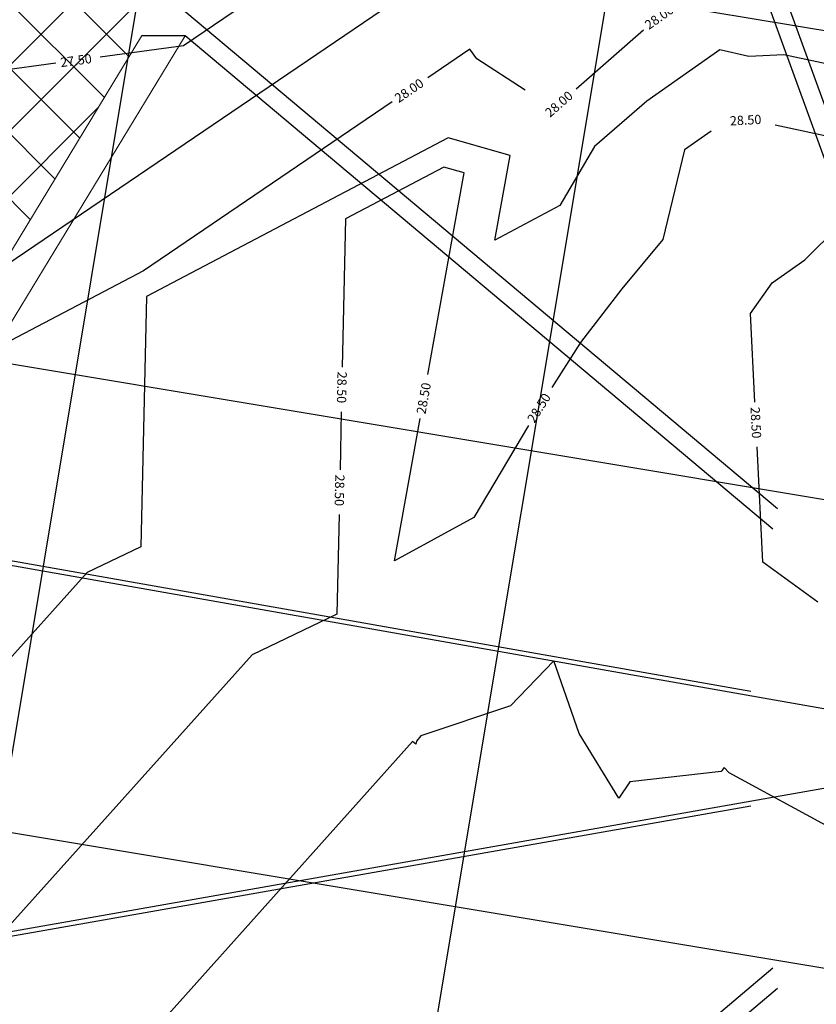
# Model space of a CAD drawing. Units: millimetres. Extents: x -1469442 to 182241, y 0 to 1792178.
# Drawn here: x 139746 to 144053, y 60887 to 66210 of the extents above; entities that cross this region are included whole.
import ezdxf

# ---------------------------------------------------------------- set-up
doc = ezdxf.new("R2010")
doc.units = ezdxf.units.MM
doc.layers.add('CIR-A', color=2, linetype='Continuous')
doc.layers.add('Grid 500', color=8, linetype='Continuous')
doc.layers.add('Layer1', color=31, linetype='Continuous', lineweight=25)
doc.layers.add('N', color=7, linetype='Continuous', lineweight=20)

msp = doc.modelspace()

# ---------------------------------------------------------------- hatches: boundary and pattern name
at = {"layer": 'Layer1', "ltscale": 0.6}
h = msp.add_hatch(dxfattribs=at)
h.set_pattern_fill('ANSI37', color=35, scale=2000, angle=-90, style=0)
h.set_pattern_definition([(315, (347750.7, 1743389.7), (176.776695, 176.776695), []), (45, (347750.7, 1743389.7), (-176.776695, 176.776695), [])])
h.paths.add_polyline_path([(141596.8587, 71391.1062, -1), (141596.8587, 69991.1062, -1)], flags=16)
h.paths.add_polyline_path([(140685.9697, 72545.6811), (141683.0147, 72491.4019, -1)], flags=16)
h.paths.add_polyline_path([(140599.2513, 68752.7721), (139787.1827, 69245.7675, -1)], flags=16)
edge = h.paths.add_edge_path()
edge.add_line((142523.5135, 72982.7952), (141709.7662, 72982.7952))
edge.add_line((141709.7662, 72982.7952), (141693.8866, 72691.1062))
edge.add_line((141693.8866, 72691.1062), (140696.8416, 72745.3854))
edge.add_line((140696.8416, 72745.3854), (140709.7662, 72982.7952))
edge.add_line((140709.7662, 72982.7952), (140092.5307, 72982.7952))
edge.add_line((140092.5307, 72982.7952), (139993.8866, 70935.1498))
edge.add_line((139993.8866, 70935.1498), (139191.2589, 69613.0509))
edge.add_line((139191.2589, 69613.0509), (139191.2589, 68264.1541))
edge.add_line((139191.2589, 68264.1541), (139709.3413, 69117.5462))
edge.add_line((139709.3413, 69117.5462), (140521.4099, 68624.5507))
edge.add_line((140521.4099, 68624.5507), (139191.2589, 66433.5085))
edge.add_line((139191.2589, 66433.5085), (139191.2589, 64121.114))
edge.add_line((139191.2589, 64121.114), (140405.5071, 66121.2396))
edge.add_line((140405.5071, 66121.2396), (140341.3624, 66979.0772))
edge.add_line((140341.3624, 66979.0772), (141462.1193, 68825.2029))
edge.add_arc((143000.7757, 67891.1062), 1800, 90, 148.7386503, ccw=False)
edge.add_line((143000.7757, 69691.1062), (143285.149, 69691.1062))
edge.add_line((143285.149, 69691.1062), (143285.149, 70307.0217))
edge.add_arc((143396.8587, 70691.1062), 400, 106.2168886, 253.7831114, ccw=False)
edge.add_line((143285.149, 71075.1908), (143285.149, 72026.564))
edge.add_arc((144393.8866, 73691.1062), 2000, 200.7416958, 236.3327492, ccw=False)

# ---------------------------------------------------------------- linework, layer by layer
at = {"color": 0, "ltscale": 0.6}
msp.add_line((140640.2908, 66122.5793), (140405.4069, 66122.5793), dxfattribs=at)
at = {"layer": 'CIR-A', "ltscale": 0.6}
for p, q in [((144322.5893, 64838.6099, 8775), (142643.8907, 69450.7963, 8775)), ((144386.1294, 64956.4154, 8775), (142743.2307, 69470.2423, 8775)), ((143844.0093, 63564.8811, 8775), (140593.2528, 66292.5897)), ((143818.8361, 63455.4632, 8775), (140640.2908, 66122.5793, 8775)), ((144310.0319, 62444.9818, 8775), (138767.0542, 63422.3583, 8775)), ((143698.806, 62578.1431, 8775), (138992.3219, 63408.0232, 8775)), ((144310.0319, 62091.8932, 8775), (137198.0398, 60837.8571, 8775)), ((143698.806, 61958.7319, 8775), (137442.7993, 60855.6292, 8775)), ((143818.8361, 61081.4118, 8775), (139902.0646, 57794.8503, 8775)), ((143844.0093, 60971.9939, 8775), (140066.6295, 57802.3959, 8775))]:
    msp.add_line(p, q, dxfattribs=at)
at = {"layer": 'Grid 500'}
for p, q in [((140457.2414, 51549.3751), (144044.1531, 73062.8582)), ((137991.2814, 51960.521), (141496.2944, 72982.7952)), ((157719.8773, 63878.2599), (133060.2767, 67989.7191)), ((142350.6294, 66699.8422, 1387.5), (139010.7494, 64433.5089, 1387.5)), ((140905.866, 66253.7878, 1375), (140632.7857, 66068.4845, 1375)), ((143118.9739, 66152.791, 1400), (142754.3902, 65835.0054, 1400)), ((140632.7857, 66068.4845, 1375), (140180.9443, 66007.1555, 1375)), ((142180.7148, 66050.2289, 1400), (141953.5855, 65896.1064, 1400)), ((142217.1378, 65998.7564, 1400), (142180.7148, 66050.2289, 1400)), ((143532.2399, 66047.0397, 1412.5), (143136.2102, 65769.9138, 1412.5)), ((143687.5453, 66010.8615, 1412.5), (143532.2399, 66047.0397, 1412.5)), ((143877.6785, 66020.505, 1412.5), (143687.5453, 66010.8615, 1412.5)), ((144280.8732, 65934.191, 1412.5), (143877.6785, 66020.505, 1412.5)), ((139941.4735, 65974.6518, 1375), (139468.2328, 65910.4183, 1375)), ((142479.7825, 65829.4634, 1400), (142217.1378, 65998.7564, 1400)), ((141760.5075, 65765.09, 1400), (140416.1303, 64852.8396, 1400)), ((143136.2102, 65769.9138, 1412.5), (142853.9519, 65523.8863, 1412.5)), ((144222.2496, 65555.9203, 1425), (143831.2489, 65639.6239, 1425)), ((143484.5249, 65607.2065, 1425), (143340.3685, 65506.3315, 1425)), ((142062.2793, 65571.6661, 1412.5), (140431.027, 64714.1393, 1412.5)), ((142398.3387, 65475.0822, 1412.5), (142062.2793, 65571.6661, 1412.5)), ((157308.7314, 61412.2999), (132649.1308, 65523.759)), ((142853.9519, 65523.8863, 1412.5), (142667.0449, 65204.7365, 1412.5)), ((143340.3685, 65506.3315, 1425), (143223.1262, 65020.9485, 1425)), ((142314.6462, 65017.4921, 1412.5), (142398.3387, 65475.0822, 1412.5)), ((142040.2931, 65413.5769, 1425), (141508.2675, 65133.8984, 1425)), ((142149.8974, 65382.0766, 1425), (142040.2931, 65413.5769, 1425)), ((142115.145, 65192.067, 1425), (142149.8974, 65382.0766, 1425)), ((141953.7127, 64292.3929, 1425), (142115.145, 65192.067, 1425)), ((142667.0449, 65204.7365, 1412.5), (142314.6462, 65017.4921, 1412.5)), ((143990.9432, 64910.8073, 1425), (144283.0221, 65203.1378, 1425)), ((141508.2675, 65133.8984, 1425), (141490.5057, 64332.0809, 1425)), ((143223.1262, 65020.9485, 1425), (143001.307, 64754.0783, 1425)), ((143814.0304, 64787.0485, 1425), (143990.9432, 64910.8073, 1425)), ((140416.1303, 64852.8396, 1400), (139618.2382, 64433.3988, 1400)), ((143696.6803, 64621.1467, 1425), (143814.0304, 64787.0485, 1425)), ((143001.307, 64754.0783, 1425), (142777.7138, 64463.9963, 1425)), ((140431.027, 64714.1393, 1412.5), (140401.0356, 63360.2427, 1412.5)), ((143720.9964, 64141.4547, 1425), (143696.6803, 64621.1467, 1425)), ((142777.7138, 64463.9963, 1425), (142624.139, 64222.1267, 1425)), ((141485.1536, 64090.4735, 1425), (141478.1798, 63775.6561, 1425)), ((141772.7078, 63283.6391, 1425), (141911.0311, 64054.5251, 1425)), ((142497.0252, 64016.5711, 1425), (142202.2878, 63518.854, 1425)), ((143764.8202, 63276.9272, 1425), (143733.231, 63900.098, 1425)), ((141472.8277, 63534.0487, 1425), (141460.9199, 62996.4968, 1425)), ((142202.2878, 63518.854, 1425), (141772.7078, 63283.6391, 1425)), ((140401.0356, 63360.2427, 1412.5), (140110.5404, 63221.1401, 1412.5)), ((144062.254, 63060.9646, 1425), (143764.8202, 63276.9272, 1425)), ((140110.5404, 63221.1401, 1412.5), (139043.041, 62029.9282, 1412.5)), ((156897.5855, 58946.3398), (132237.9849, 63057.799)), ((141460.9199, 62996.4968, 1425), (141002.314, 62776.8951, 1425)), ((141002.314, 62776.8951, 1425), (139317.0488, 60896.3245, 1425)), ((142633.8676, 62744.3634, 1437.5), (142400.1918, 62500.5468, 1437.5)), ((142770.3488, 62350.4481, 1437.5), (142633.8676, 62744.3634, 1437.5)), ((142400.1918, 62500.5468, 1437.5), (141915.7068, 62338.3174, 1437.5)), ((141915.7068, 62338.3174, 1437.5), (141891.6514, 62309.1508, 1437.5)), ((142986.1933, 62001.6186, 1437.5), (142770.3488, 62350.4481, 1437.5)), ((141870.915, 62306.7919, 1437.5), (139591.0566, 59762.7207, 1437.5)), ((141887.8484, 62293.8538, 1437.5), (141870.915, 62306.7919, 1437.5)), ((141891.6514, 62309.1508, 1437.5), (141887.8484, 62293.8538, 1437.5)), ((143538.9313, 62145.2164, 1437.5), (143045.4977, 62089.2535, 1437.5)), ((143555.7047, 62167.2344, 1437.5), (143538.9313, 62145.2164, 1437.5)), ((143581.9375, 62138.5845, 1437.5), (143555.7047, 62167.2344, 1437.5)), ((144145.6889, 61831.0426, 1437.5), (143581.9375, 62138.5845, 1437.5)), ((143045.4977, 62089.2535, 1437.5), (142986.1933, 62001.6186, 1437.5))]:
    msp.add_line(p, q, dxfattribs=at)
at = {"layer": 'N', "ltscale": 0.6}
for p, q in [((140405.5071, 66121.2396), (138767.0542, 63422.3583)), ((140640.2908, 66122.5793), (138978.4008, 63385.0922))]:
    msp.add_line(p, q, dxfattribs=at)

# ---------------------------------------------------------------- texts
at = {"color": 1, "lineweight": 30}
for s, rotation, p in [('28.00', 34.9828101, (143148.3855, 66154.3648, 1400)), ('27.50', 7.7295916, (139969.6088, 65953.2414, 1375)), ('28.00', 34.1595313, (141795.2319, 65758.4405, 1400)), ('28.00', 41.0766932, (142613.7688, 65679.2703, 1400)), ('28.50', 2.9035243, (143587.1274, 65637.9097, 1425)), ('28.50', 268.7309954, (141464.9581, 64307.6407, 1425)), ('28.50', 79.827431, (141940.0534, 64074.7168, 1425)), ('28.50', 57.5865366, (142529.1052, 64025.8156, 1425)), ('28.50', 272.901899, (143697.2941, 64115.2211, 1425)), ('28.50', 268.7309954, (141452.6323, 63751.2159, 1425))]:
    msp.add_text(s, height=50, rotation=rotation, dxfattribs=at).set_placement(p)

doc.saveas('drawing.dxf')
